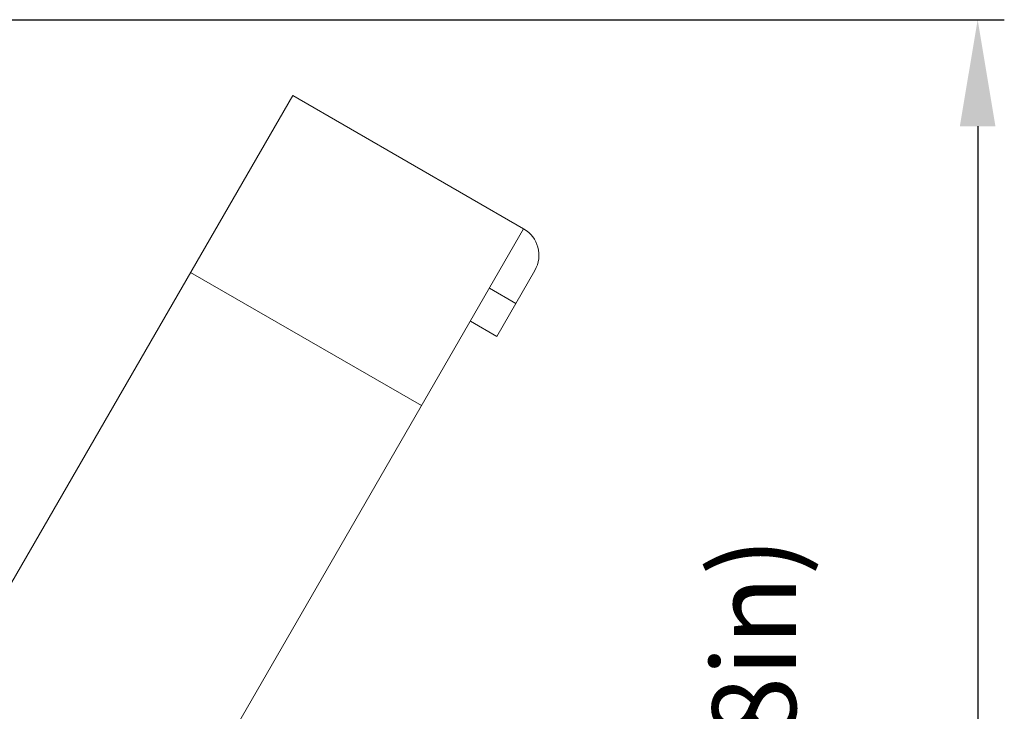
# Model space of a CAD drawing. Units: millimetres. Extents: x 31311 to 32719, y 2034 to 2825.
# Drawn here: x 31896 to 32025, y 2622 to 2713 of the extents above; entities that cross this region are included whole.
import ezdxf

# ---------------------------------------------------------------- set-up
doc = ezdxf.new("R2010")
doc.units = ezdxf.units.MM
doc.layers.add('细实线', color=7, linetype='Continuous', lineweight=13)
doc.dimstyles.new('ISO-25', dxfattribs={"dimtxt": 15, "dimasz": 14, "dimexe": 3.5, "dimexo": 0, "dimgap": 3.5, "dimtad": 1, "dimtxsty": 'Standard', "dimcen": 2.5, "dimadec": 0, "dimazin": 0, "dimtfac": 1, "dimtmove": 0, "dimatfit": 3, "dimfxl": 1, "dimarcsym": 0})

# ---------------------------------------------------------------- blocks, each defined once
blk = doc.blocks.new('*D14')
at = {"layer": 'Defpoints', "color": 0, "transparency": 16777216}
for p in [(31863.21, 2713.23), (31821.13, 2413.23), (32021.39, 2413.23)]:
    blk.add_point(p, dxfattribs=at)
at = {"layer": '细实线', "color": 0, "lineweight": -2, "transparency": 16777216}
for p, q in [((31863.21, 2713.23), (32024.89, 2713.23)), ((32021.39, 2699.23), (32021.39, 2427.23)), ((31821.13, 2413.23), (32024.89, 2413.23))]:
    blk.add_line(p, q, dxfattribs=at)
at = {"layer": '细实线', "color": 0, "transparency": 16777216}
for points in [[(32019.05, 2699.23), (32023.72, 2699.23), (32021.39, 2713.23)], [(32019.05, 2427.23), (32023.72, 2427.23), (32021.39, 2413.23)]]:
    blk.add_solid(points, dxfattribs=at)
at = {"layer": '细实线', "color": 0, "transparency": 16777216, "insert": (32010.39, 2563.23), "char_height": 15, "attachment_point": 5, "rotation": 90}
blk.add_mtext('300mm', dxfattribs=at)

msp = doc.modelspace()

# ---------------------------------------------------------------- linework, layer by layer
at = {"layer": '细实线'}
for p, q in [((31888.477, 2628.778), (31931.477, 2703.256)), ((31961.788, 2685.756), (31931.477, 2703.256)), ((31918.788, 2611.278), (31961.788, 2685.756)), ((31948.381, 2662.534), (31918.07, 2680.034)), ((31963.252, 2680.292), (31958.252, 2671.632)), ((31960.752, 2675.962), (31957.288, 2677.962)), ((31958.252, 2671.632), (31954.788, 2673.632))]:
    msp.add_line(p, q, dxfattribs=at)
msp.add_arc((31959.788, 2682.292), 4, 330, 60, dxfattribs=at)

# ---------------------------------------------------------------- texts
at = {"layer": '细实线', "insert": (31986.549, 2592.68), "char_height": 11, "width": 60.33425, "attachment_point": 1, "rotation": 90}
msp.add_mtext('(11.8in)', dxfattribs=at)

# ---------------------------------------------------------------- dimensions: what is measured, and where the dimension line sits
at = {"layer": '细实线'}
dim = msp.add_linear_dim(base=(32021.387, 2413.229), p1=(31863.213, 2713.229), p2=(31821.133, 2413.229), angle=90, text='<>mm', dimstyle='ISO-25', dxfattribs=at)
dim.commit()
dim.dimension.update_dxf_attribs({"geometry": '*D14', "text_midpoint": (32010.387, 2563.229)})

doc.saveas('drawing.dxf')
